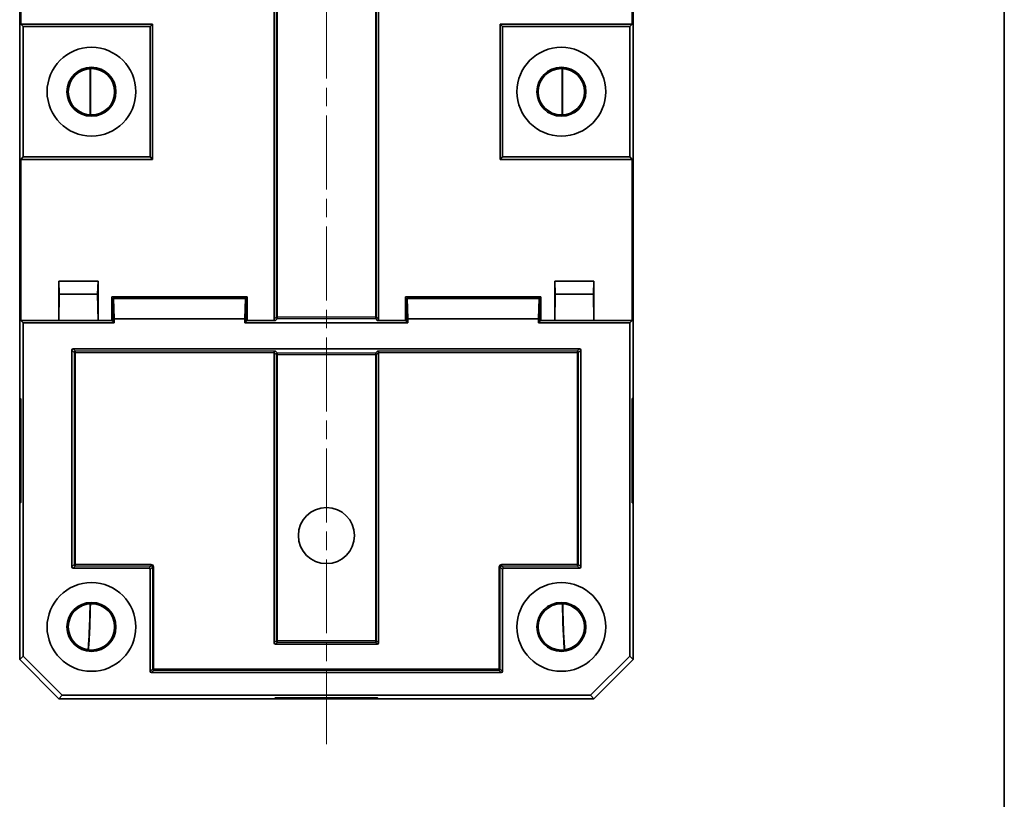
# Model space of a CAD drawing. Units: millimetres. Extents: x 14 to 1804, y 5 to 430.
# Drawn here: x 927 to 1002, y 211 to 271 of the extents above; entities that cross this region are included whole.
import ezdxf

# ---------------------------------------------------------------- set-up
doc = ezdxf.new("R2010")
doc.units = ezdxf.units.MM
doc.linetypes.add('CHAIN', pattern=[0.3543, 0.2362, -0.0295, 0.0591, -0.0295])
for name, color, linetype, lineweight in [('Border (ISO)', 7, 'Continuous', 35), ('Centerline (ISO)', 131, 'Continuous', 18), ('Visible (ISO)', 7, 'Continuous', 35), ('Visible Narrow (ISO)', 7, 'Continuous', 25)]:
    doc.layers.add(name, color=color, linetype=linetype, lineweight=lineweight)

# ---------------------------------------------------------------- blocks, each defined once
blk = doc.blocks.new('図面枠 tk図枠')
at = {"layer": 'Border (ISO)'}
blk.add_line((405.5, 289), (405.5, 8), dxfattribs=at)

msp = doc.modelspace()

# ---------------------------------------------------------------- linework, layer by layer
at = {"layer": 'Centerline (ISO)', "linetype": 'CHAIN', "ltscale": 23.990969}
msp.add_line((950.0625, 215.6383), (950.0625, 320.6247), dxfattribs=at)
at = {"layer": 'Visible (ISO)'}
for p, q in [((926.5625, 222.1304), (926.5625, 309.1221)), ((973.5625, 309.1221), (973.5625, 222.1304)), ((926.5625, 289.1262), (926.5625, 242.1262)), ((973.5625, 242.1262), (973.5625, 289.1262)), ((926.6411, 270.8097), (926.6411, 283.1428)), ((973.4839, 283.1428), (973.4839, 270.8097)), ((946.0625, 248.2095), (946.0625, 281.1262)), ((954.0625, 281.1262), (954.0625, 248.2095)), ((926.8245, 270.6262), (926.6411, 270.8097)), ((926.6411, 270.8097), (936.7459, 270.8097)), ((926.8245, 260.6262), (926.8245, 270.6262)), ((936.5625, 270.6262), (926.8245, 270.6262)), ((936.5625, 270.6262), (936.7459, 270.8097)), ((936.5625, 260.6262), (936.5625, 270.6262)), ((936.7459, 270.8097), (936.7459, 260.4428)), ((963.3791, 260.4428), (963.3791, 270.8097)), ((963.5625, 270.6262), (963.3791, 270.8097)), ((963.3791, 270.8097), (973.4839, 270.8097)), ((973.3005, 270.6262), (963.5625, 270.6262)), ((963.5625, 270.6262), (963.5625, 260.6262)), ((973.4839, 270.8097), (973.3005, 270.6262)), ((973.3005, 270.6262), (973.3005, 260.6262)), ((926.6411, 260.4428), (926.8245, 260.6262)), ((936.7459, 260.4428), (926.6411, 260.4428)), ((926.6411, 248.1097), (926.6411, 260.4428)), ((926.8245, 260.6262), (936.5625, 260.6262)), ((936.5625, 260.6262), (936.7459, 260.4428)), ((963.5625, 260.6262), (963.3791, 260.4428)), ((973.4839, 260.4428), (963.3791, 260.4428)), ((963.5625, 260.6262), (973.3005, 260.6262)), ((973.3005, 260.6262), (973.4839, 260.4428)), ((973.4839, 260.4428), (973.4839, 248.1097)), ((929.5625, 248.1097), (929.5625, 251.1097)), ((929.5625, 251.1097), (929.5992, 250.1097)), ((929.5625, 251.1097), (932.5625, 251.1097)), ((932.5258, 250.1097), (932.5625, 251.1097)), ((932.5625, 251.1097), (932.5625, 248.1097)), ((967.5625, 251.1097), (967.5992, 250.1097)), ((967.5625, 251.1097), (970.5625, 251.1097)), ((967.5625, 248.1097), (967.5625, 251.1097)), ((970.5258, 250.1097), (970.5625, 251.1097)), ((970.5625, 251.1097), (970.5625, 248.1097)), ((929.5992, 250.1097), (929.5625, 248.1097)), ((932.5258, 250.1097), (929.5992, 250.1097)), ((932.5625, 248.1097), (932.5258, 250.1097)), ((933.6247, 249.9134), (944.0003, 249.9134)), ((933.6247, 248.1097), (933.6247, 249.9134)), ((933.7602, 249.7786), (933.7182, 249.8206)), ((933.7182, 249.8206), (933.7182, 248.0206)), ((943.9068, 249.8206), (933.7182, 249.8206)), ((933.7602, 249.7786), (933.8125, 248.2262)), ((943.8648, 249.7786), (933.7602, 249.7786)), ((943.8125, 248.2262), (943.8648, 249.7786)), ((943.8648, 249.7786), (943.9068, 249.8206)), ((943.9068, 248.0206), (943.9068, 249.8206)), ((944.0003, 249.9134), (944.0003, 248.1097)), ((956.1247, 248.1097), (956.1247, 249.9134)), ((956.1247, 249.9134), (966.5003, 249.9134)), ((956.2602, 249.7786), (956.2182, 249.8206)), ((956.2182, 249.8206), (956.2182, 248.0206)), ((966.4068, 249.8206), (956.2182, 249.8206)), ((956.2602, 249.7786), (956.3125, 248.2262)), ((966.3648, 249.7786), (956.2602, 249.7786)), ((966.3125, 248.2262), (966.3648, 249.7786)), ((966.3648, 249.7786), (966.4068, 249.8206)), ((966.4068, 248.0206), (966.4068, 249.8206)), ((966.5003, 249.9134), (966.5003, 248.1097)), ((967.5992, 250.1097), (967.5625, 248.1097)), ((970.5258, 250.1097), (967.5992, 250.1097)), ((970.5625, 248.1097), (970.5258, 250.1097)), ((933.8125, 248.2262), (933.8125, 247.9262)), ((933.8125, 248.2262), (943.8125, 248.2262)), ((943.8125, 247.9262), (943.8125, 248.2262)), ((956.3125, 248.2262), (956.3125, 247.9262)), ((956.3125, 248.2262), (966.3125, 248.2262)), ((966.3125, 247.9262), (966.3125, 248.2262)), ((926.6411, 248.1097), (929.5625, 248.1097)), ((926.8245, 247.9262), (926.6411, 248.1097)), ((926.8245, 222.3924), (926.8245, 247.9262)), ((933.8125, 247.9262), (926.8245, 247.9262)), ((929.5625, 248.1097), (932.5625, 248.1097)), ((932.5625, 248.1097), (933.6247, 248.1097)), ((933.7138, 248.0206), (933.6247, 248.1097)), ((933.7182, 248.0206), (933.7138, 248.0206)), ((933.8125, 247.9262), (933.7182, 248.0206)), ((943.9068, 248.0206), (943.8125, 247.9262)), ((956.3125, 247.9262), (943.8125, 247.9262)), ((943.9112, 248.0206), (943.9068, 248.0206)), ((944.0003, 248.1097), (943.9112, 248.0206)), ((944.0003, 248.1097), (946.1624, 248.1097)), ((953.9626, 248.1097), (956.1247, 248.1097)), ((956.2138, 248.0206), (956.1247, 248.1097)), ((956.2182, 248.0206), (956.2138, 248.0206)), ((956.3125, 247.9262), (956.2182, 248.0206)), ((966.4068, 248.0206), (966.3125, 247.9262)), ((973.3005, 247.9262), (966.3125, 247.9262)), ((966.4112, 248.0206), (966.4068, 248.0206)), ((966.5003, 248.1097), (966.4112, 248.0206)), ((966.5003, 248.1097), (967.5625, 248.1097)), ((967.5625, 248.1097), (970.5625, 248.1097)), ((970.5625, 248.1097), (973.4839, 248.1097)), ((973.4839, 248.1097), (973.3005, 247.9262)), ((973.3005, 247.9262), (973.3005, 222.3924)), ((930.5625, 229.2261), (930.5625, 245.8264)), ((930.6624, 245.9262), (969.4626, 245.9262)), ((946.0625, 223.4095), (946.0625, 245.643)), ((954.0625, 245.643), (954.0625, 223.4095)), ((969.5625, 245.8264), (969.5625, 229.2261)), ((926.5625, 242.1262), (926.6357, 242.1224)), ((926.6409, 242.0223), (926.6409, 234.2302)), ((973.4841, 234.2302), (973.4841, 242.0223)), ((973.4893, 242.1224), (973.5625, 242.1262)), ((926.6357, 234.1301), (926.5625, 234.1262)), ((926.5625, 234.1262), (926.5625, 222.1304)), ((973.5625, 234.1262), (973.4893, 234.1301)), ((973.5625, 222.1304), (973.5625, 234.1262)), ((936.4626, 229.1262), (930.6624, 229.1262)), ((936.5625, 221.2261), (936.5625, 229.0264)), ((963.5625, 229.0264), (963.5625, 221.2261)), ((969.4626, 229.1262), (963.6624, 229.1262)), ((953.9626, 223.3097), (946.1624, 223.3097)), ((926.8245, 222.3924), (926.5625, 222.1304)), ((929.5666, 219.1262), (926.5625, 222.1304)), ((926.5625, 222.1304), (929.5666, 219.1262)), ((929.8286, 219.3883), (926.8245, 222.3924)), ((973.3005, 222.3924), (970.2963, 219.3883)), ((973.5625, 222.1304), (970.5584, 219.1262)), ((970.5584, 219.1262), (973.5625, 222.1304)), ((973.5625, 222.1304), (973.3005, 222.3924)), ((963.4626, 221.1262), (936.6624, 221.1262)), ((929.5666, 219.1262), (929.8286, 219.3883)), ((970.5584, 219.1262), (929.5666, 219.1262)), ((929.5666, 219.1262), (946.0625, 219.1262)), ((970.2963, 219.3883), (929.8286, 219.3883)), ((946.0625, 219.1262), (946.1361, 219.1999)), ((946.236, 219.2049), (953.889, 219.2049)), ((953.9888, 219.1999), (954.0625, 219.1262)), ((954.0625, 219.1262), (970.5584, 219.1262)), ((970.2963, 219.3883), (970.5584, 219.1262))]:
    msp.add_line(p, q, dxfattribs=at)
for centre, radius in [((932.0625, 265.6262), 3.4), ((968.0625, 265.6262), 3.4), ((932.0625, 265.6262), 1.876), ((932.0625, 265.6262), 1.776), ((968.0625, 265.6262), 1.876), ((968.0625, 265.6262), 1.776), ((950.0625, 231.6262), 2.15), ((932.0625, 224.6262), 3.4), ((968.0625, 224.6262), 3.4), ((932.0625, 224.6262), 1.876), ((932.0625, 224.6262), 1.776), ((968.0625, 224.6262), 1.876), ((968.0625, 224.6262), 1.776)]:
    msp.add_circle(centre, radius, dxfattribs=at)
for centre, major_axis, ratio, start_param, end_param in [((946.1626, 248.2098), (-0.0709, -0.0709), 0.9972647, 5.4991567, 7.0672139), ((953.9624, 248.2098), (0.0709, -0.0709), 0.9972647, 5.4991567, 7.0672139), ((930.6626, 245.8261), (-0.0709, 0.0709), 0.9972647, 5.4991567, 7.0672139), ((946.1626, 245.6427), (-0.0709, 0.0709), 0.9972647, 0.7344078, 0.7840286), ((946.1574, 245.6479), (-0.0387, -0.0933), 0.928627, 3.5611564, 5.0795929), ((953.9676, 245.6479), (0.0387, -0.0933), 0.928627, 1.2035924, 2.7220289), ((953.9624, 245.6427), (0.0709, 0.0709), 0.9972647, 5.4991567, 5.5487775), ((969.4624, 245.8261), (0.0709, 0.0709), 0.9972647, 5.4991567, 7.0672139), ((926.6357, 242.0223), (0, 0.1001), 0.0522644, 4.712389, 6.2804463), ((973.4893, 242.0223), (0, 0.1001), 0.0522644, 0.0027391, 1.5707963), ((926.6357, 234.2302), (0, -0.1001), 0.0522644, 0.0027391, 1.5707963), ((973.4893, 234.2302), (0, -0.1001), 0.0522644, 4.712389, 6.2804463), ((930.6626, 229.2264), (-0.0709, -0.0709), 0.9972647, 5.4991567, 7.0672139), ((936.4624, 229.0261), (0.0709, 0.0709), 0.9972647, 5.4991567, 7.0672139), ((963.6626, 229.0261), (-0.0709, 0.0709), 0.9972647, 5.4991567, 7.0672139), ((969.4624, 229.2264), (0.0709, -0.0709), 0.9972647, 5.4991567, 7.0672139), ((946.1626, 223.4098), (-0.0709, -0.0709), 0.9972647, 5.4991567, 7.0672139), ((953.9624, 223.4098), (0.0709, -0.0709), 0.9972647, 5.4991567, 7.0672139), ((936.6626, 221.2264), (-0.0709, -0.0709), 0.9972647, 5.4991567, 7.0672139), ((963.4624, 221.2264), (0.0709, -0.0709), 0.9972647, 5.4991567, 7.0672139), ((946.236, 219.1996), (-0.1, 0), 0.0524078, 4.712389, 6.2308254), ((953.889, 219.1996), (-0.1, 0), 0.0524078, 3.1939525, 4.712389)]:
    msp.add_ellipse(centre, major_axis=major_axis, ratio=ratio, start_param=start_param, end_param=end_param, dxfattribs=at)
at = {"layer": 'Visible Narrow (ISO)'}
for p, q in [((946.2147, 281.1262), (946.2147, 248.3618)), ((946.3146, 248.3618), (946.3146, 281.1262)), ((953.8104, 281.1262), (953.8104, 248.3618)), ((953.9102, 248.3618), (953.9102, 281.1262)), ((931.9486, 267.3986), (931.9486, 263.8539)), ((932.0174, 263.8508), (932.0174, 267.4017)), ((968.1076, 267.4017), (968.1076, 263.8508)), ((968.1764, 263.8539), (968.1764, 267.3986)), ((946.2147, 248.3618), (946.0625, 248.2095)), ((946.1624, 248.1097), (946.3146, 248.2619)), ((946.3146, 248.3618), (946.2147, 248.3618)), ((946.3146, 248.2619), (946.3146, 248.3618)), ((953.8104, 248.3618), (946.3146, 248.3618)), ((946.3146, 248.2619), (953.8104, 248.2619)), ((953.8104, 248.3618), (953.8104, 248.2619)), ((953.9102, 248.3618), (953.8104, 248.3618)), ((953.8104, 248.2619), (953.9626, 248.1097)), ((954.0625, 248.2095), (953.9102, 248.3618)), ((930.5625, 245.8264), (930.741, 245.6479)), ((930.8408, 245.7478), (930.6624, 245.9262)), ((930.741, 245.6479), (930.8408, 245.6479)), ((930.741, 245.6479), (930.741, 229.4046)), ((930.8408, 245.6479), (930.8408, 245.7478)), ((946.1574, 245.7478), (930.8408, 245.7478)), ((930.8408, 229.4046), (930.8408, 245.6479)), ((930.8408, 245.6479), (946.0626, 245.6479)), ((946.0625, 245.643), (946.2147, 245.4907)), ((946.3146, 245.5906), (946.1574, 245.7478)), ((946.2147, 245.4907), (946.3146, 245.4907)), ((946.2147, 245.4907), (946.2147, 223.5618)), ((946.3146, 245.4907), (946.3146, 245.5906)), ((953.8104, 245.5906), (946.3146, 245.5906)), ((946.3146, 223.5618), (946.3146, 245.4907)), ((946.3146, 245.4907), (953.8104, 245.4907)), ((953.9676, 245.7478), (953.8104, 245.5906)), ((953.8104, 245.5906), (953.8104, 245.4907)), ((953.8104, 245.4907), (953.9102, 245.4907)), ((953.8104, 245.4907), (953.8104, 223.5618)), ((953.9102, 245.4907), (954.0625, 245.643)), ((953.9102, 223.5618), (953.9102, 245.4907)), ((969.2842, 245.7478), (953.9676, 245.7478)), ((954.0624, 245.6479), (969.2842, 245.6479)), ((969.4626, 245.9262), (969.2842, 245.7478)), ((969.2842, 245.7478), (969.2842, 245.6479)), ((969.2842, 245.6479), (969.384, 245.6479)), ((969.2842, 245.6479), (969.2842, 229.4046)), ((969.384, 245.6479), (969.5625, 245.8264)), ((969.384, 229.4046), (969.384, 245.6479)), ((930.741, 229.4046), (930.5625, 229.2261)), ((930.8408, 229.4046), (930.741, 229.4046)), ((930.8408, 229.3047), (930.8408, 229.4046)), ((936.6411, 229.4046), (930.8408, 229.4046)), ((936.6411, 229.3047), (936.6411, 229.4046)), ((963.4839, 229.4046), (963.4839, 229.3047)), ((969.2842, 229.4046), (963.4839, 229.4046)), ((969.2842, 229.4046), (969.2842, 229.3047)), ((969.384, 229.4046), (969.2842, 229.4046)), ((969.5625, 229.2261), (969.384, 229.4046)), ((930.6624, 229.1262), (930.8408, 229.3047)), ((930.8408, 229.3047), (936.6411, 229.3047)), ((936.6411, 229.3047), (936.4626, 229.1262)), ((936.5625, 229.0264), (936.741, 229.2048)), ((936.8408, 229.2048), (936.741, 229.2048)), ((936.741, 229.2048), (936.741, 221.4046)), ((936.8408, 221.4046), (936.8408, 229.2048)), ((963.384, 229.2048), (963.2842, 229.2048)), ((963.2842, 229.2048), (963.2842, 221.4046)), ((963.384, 229.2048), (963.5625, 229.0264)), ((963.384, 221.4046), (963.384, 229.2048)), ((963.6624, 229.1262), (963.4839, 229.3047)), ((963.4839, 229.3047), (969.2842, 229.3047)), ((969.2842, 229.3047), (969.4626, 229.1262)), ((946.2147, 223.5618), (946.0625, 223.4095)), ((946.1624, 223.3097), (946.3146, 223.4619)), ((946.3146, 223.5618), (946.2147, 223.5618)), ((946.3146, 223.4619), (946.3146, 223.5618)), ((953.8104, 223.5618), (946.3146, 223.5618)), ((946.3146, 223.4619), (953.8104, 223.4619)), ((953.8104, 223.5618), (953.8104, 223.4619)), ((953.9102, 223.5618), (953.8104, 223.5618)), ((953.8104, 223.4619), (953.9626, 223.3097)), ((954.0625, 223.4095), (953.9102, 223.5618)), ((936.741, 221.4046), (936.5625, 221.2261)), ((936.6624, 221.1262), (936.8408, 221.3047)), ((936.8408, 221.4046), (936.741, 221.4046)), ((936.8408, 221.3047), (936.8408, 221.4046)), ((963.2842, 221.4046), (936.8408, 221.4046)), ((936.8408, 221.3047), (963.2842, 221.3047)), ((963.2842, 221.4046), (963.2842, 221.3047)), ((963.384, 221.4046), (963.2842, 221.4046)), ((963.2842, 221.3047), (963.4626, 221.1262)), ((963.5625, 221.2261), (963.384, 221.4046))]:
    msp.add_line(p, q, dxfattribs=at)
for centre, major_axis, ratio, start_param, end_param in [((946.3146, 248.3618), (0.0707, -0.0707), 0.9972647, 3.9283603, 5.4964176), ((953.8104, 248.3618), (0.0707, 0.0707), 0.9972647, 3.9283603, 5.4964176), ((930.8408, 245.6479), (-0.0707, -0.0707), 0.9972647, 3.9283603, 5.4964176), ((946.3146, 245.4907), (-0.0707, -0.0707), 0.9972647, 3.9283603, 5.4964176), ((953.8104, 245.4907), (-0.0707, 0.0707), 0.9972647, 3.9283603, 5.4964176), ((969.2842, 245.6479), (-0.0707, 0.0707), 0.9972647, 3.9283603, 5.4964176), ((930.8408, 229.4046), (0.0707, -0.0707), 0.9972647, 3.9283603, 5.4964176), ((936.6405, 229.2043), (0.1418, 0.1418), 0.9972647, 5.4991567, 7.0672139), ((963.4844, 229.2043), (-0.1418, 0.1418), 0.9972647, 5.4991567, 7.0672139), ((969.2842, 229.4046), (0.0707, 0.0707), 0.9972647, 3.9283603, 5.4964176), ((936.6405, 229.2043), (0.0713, 0.0713), 0.9918461, 5.4991567, 7.0672139), ((963.4844, 229.2043), (-0.0713, 0.0713), 0.9918461, 5.4991567, 7.0672139), ((946.3146, 223.5618), (0.0707, -0.0707), 0.9972647, 3.9283603, 5.4964176), ((953.8104, 223.5618), (0.0707, 0.0707), 0.9972647, 3.9283603, 5.4964176), ((936.8408, 221.4046), (0.0707, -0.0707), 0.9972647, 3.9283603, 5.4964176), ((963.2842, 221.4046), (0.0707, 0.0707), 0.9972647, 3.9283603, 5.4964176)]:
    msp.add_ellipse(centre, major_axis=major_axis, ratio=ratio, start_param=start_param, end_param=end_param, dxfattribs=at)
for points, knots in [([(931.9335, 226.3976), (931.9187, 225.5155), (931.8931, 224.7017), (931.8347, 223.5652), (931.806, 223.1697), (931.7745, 222.8745)], [-0.71182113, -0.71182113, -0.71182113, -0.71182113, -0.43685975, -0.43685975, -0.23812355, -0.23812355, -0.23812355, -0.23812355]), ([(931.8461, 222.8643), (931.8767, 223.1589), (931.9047, 223.5503), (931.9624, 224.6868), (931.988, 225.5096), (932.0027, 226.4013)], [0.241852, 0.241852, 0.241852, 0.241852, 0.43685975, 0.43685975, 0.7131864, 0.7131864, 0.7131864, 0.7131864]), ([(968.1223, 226.4013), (968.1284, 226.0305), (968.1364, 225.6712), (968.1661, 224.6231), (968.1937, 223.9965), (968.2428, 223.255), (968.2604, 223.0423), (968.2789, 222.865)], [0.18324998, 0.18324998, 0.18324998, 0.18324998, 0.29816397, 0.29816397, 0.53669515, 0.53669515, 0.65458437, 0.65458437, 0.65458437, 0.65458437]), ([(968.3505, 222.8753), (968.3312, 223.0551), (968.313, 223.2724), (968.263, 224.0181), (968.2353, 224.6417), (968.2055, 225.6804), (968.1976, 226.0334), (968.1914, 226.3977)], [-0.65831283, -0.65831283, -0.65831283, -0.65831283, -0.53669515, -0.53669515, -0.29816397, -0.29816397, -0.18461525, -0.18461525, -0.18461525, -0.18461525])]:
    msp.add_open_spline(points, degree=3, knots=knots, dxfattribs=at)

# ---------------------------------------------------------------- block references
at = {"xscale": 1.5, "yscale": 1.5, "zscale": 1.5}
msp.add_blockref('図面枠 tk図枠', (393.75, -4), dxfattribs=at)

doc.saveas('drawing.dxf')
